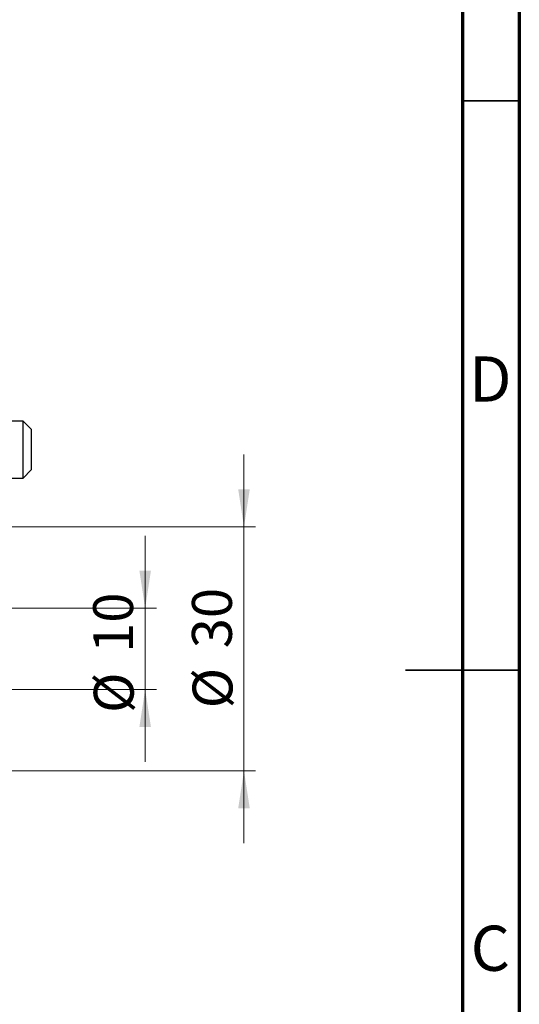
# Model space of a CAD drawing. Units: millimetres. Extents: x 15 to 415, y 5 to 292.
# Drawn here: x 371 to 415, y 119 to 206 of the extents above; entities that cross this region are included whole.
import ezdxf

# ---------------------------------------------------------------- set-up
doc = ezdxf.new("R2010")
doc.units = ezdxf.units.MM
doc.styles.add('SLDTEXTSTYLE0', font='TXT', dxfattribs={"width": 0.75})
doc.dimstyles.new('SLDDIMSTYLE1', dxfattribs={"dimtxt": 3.5, "dimasz": 3.302, "dimexe": 0, "dimexo": 0.0625, "dimgap": 0.875, "dimtad": 1, "dimdec": 0, "dimlfac": 1.4, "dimrnd": 1e-09, "dimzin": 12, "dimdsep": 46, "dimtxsty": 'SLDTEXTSTYLE0', "dimsah": 1, "dimcen": 0.09, "dimadec": 0, "dimazin": 3, "dimtfac": 1, "dimtdec": 0, "dimtmove": 0, "dimatfit": 0, "dimfxl": 1, "dimfrac": 2, "dimtolj": 1, "dimtzin": 12, "dimarcsym": 0})

# ---------------------------------------------------------------- blocks, each defined once
blk = doc.blocks.new('_D_8')
at = {"color": 7, "linetype": 'Continuous', "lineweight": 0}
for p, q in [((382.154, 153.946), (382.154, 160.296)), ((360.154, 153.946), (383.154, 153.946)), ((382.154, 146.803), (382.154, 153.946)), ((360.154, 146.803), (361.607, 146.803)), ((363.131, 146.803), (383.154, 146.803)), ((382.154, 146.803), (382.154, 140.453))]:
    blk.add_line(p, q, dxfattribs=at)
at = {"color": 7, "linetype": 'Continuous', "lineweight": 18}
for points in [[(382.154, 153.946), (382.662, 157.248), (381.646, 157.248)], [(382.154, 146.803), (381.646, 143.501), (382.662, 143.501)]]:
    blk.add_solid(points, dxfattribs=at)
at = {"color": 7, "linetype": 'Continuous', "lineweight": 18, "char_height": 3.5, "attachment_point": 1, "rotation": 90, "style": 'SLDTEXTSTYLE0'}
for s, insert in [('10', (377.589, 150.02)), ('%%c', (377.643, 144.742))]:
    blk.add_mtext(s, dxfattribs=dict(at, insert=insert))
blk = doc.blocks.new('_D_9')
at = {"color": 7, "linetype": 'Continuous', "lineweight": 0}
for p, q in [((390.83, 161.088), (390.83, 167.438)), ((358.369, 161.088), (391.83, 161.088)), ((390.83, 161.088), (390.83, 139.66)), ((358.369, 139.66), (361.607, 139.66)), ((363.131, 139.66), (391.83, 139.66)), ((390.83, 139.66), (390.83, 133.31))]:
    blk.add_line(p, q, dxfattribs=at)
at = {"color": 7, "linetype": 'Continuous', "lineweight": 18}
for points in [[(390.83, 161.088), (391.338, 164.39), (390.322, 164.39)], [(390.83, 139.66), (390.322, 136.358), (391.338, 136.358)]]:
    blk.add_solid(points, dxfattribs=at)
at = {"color": 7, "linetype": 'Continuous', "lineweight": 18, "char_height": 3.5, "attachment_point": 1, "rotation": 90, "style": 'SLDTEXTSTYLE0'}
for s, insert in [('30', (386.265, 150.427)), ('%%c', (386.319, 145.149))]:
    blk.add_mtext(s, dxfattribs=dict(at, insert=insert))

msp = doc.modelspace()

# ---------------------------------------------------------------- linework, layer by layer
at = {"color": 7, "linetype": 'Continuous', "lineweight": 70}
for p, q in [((415, 292), (415, 5)), ((410, 287), (410, 10))]:
    msp.add_line(p, q, dxfattribs=at)
at = {"color": 7, "linetype": 'Continuous', "lineweight": 35}
for p, q in [((410, 198.5), (415, 198.5)), ((415.001, 148.5), (404.999, 148.5)), ((410, 148.5), (415, 148.5))]:
    msp.add_line(p, q, dxfattribs=at)
at = {"color": 7, "linetype": 'Continuous', "lineweight": 25}
for p, q in [((371.44, 170.3741), (368.5829, 170.3741)), ((372.1543, 169.6598), (371.44, 170.3741)), ((371.44, 165.3741), (371.44, 170.3741)), ((372.1543, 169.6598), (372.1543, 166.1143)), ((371.44, 165.3741), (372.1543, 166.0884)), ((372.1543, 166.1143), (372.1543, 166.0884)), ((368.5829, 165.3741), (371.44, 165.3741))]:
    msp.add_line(p, q, dxfattribs=at)

# ---------------------------------------------------------------- texts
at = {"color": 7, "linetype": 'Continuous', "lineweight": 0, "char_height": 3.9688, "attachment_point": 2, "style": 'SLDTEXTSTYLE0'}
for s, insert in [('D', (412.4527, 176.0602)), ('C', (412.4587, 126.0602))]:
    msp.add_mtext(s, dxfattribs=dict(at, insert=insert))

# ---------------------------------------------------------------- dimensions: what is measured, and where the dimension line sits
at = {"color": 7, "linetype": 'Continuous', "lineweight": 18}
for base, p1, p2, picture, middle in [((390.8303, 139.6598), (357.3686, 161.0884), (357.3686, 139.6598), '_D_9', (390.8303, 150.3741)), ((382.1543, 153.9455), (359.1543, 146.8027), (359.1543, 153.9455), '_D_8', (382.1543, 149.9673))]:
    dim = msp.add_linear_dim(base=base, p1=p1, p2=p2, angle=90, text='%%c<>', dimstyle='SLDDIMSTYLE1', dxfattribs=at)
    dim.commit()
    dim.dimension.update_dxf_attribs({"geometry": picture, "text_midpoint": middle, "dimtype": 160})

doc.saveas('drawing.dxf')
